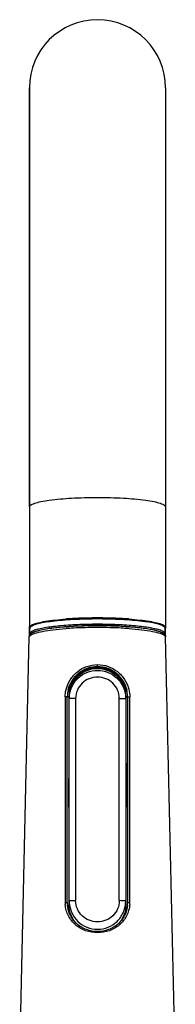
# Model space of a CAD drawing. Units: millimetres. Extents: x -371 to 617, y 568 to 977.
# Drawn here: x 13 to 45, y 770 to 973 of the extents above; entities that cross this region are included whole.
import ezdxf

# ---------------------------------------------------------------- set-up
doc = ezdxf.new("R2010")
doc.units = ezdxf.units.MM
doc.header["$LTSCALE"] = 65.185185
doc.layers.get('0').update_dxf_attribs({"linetype": 'CONTINUOUS'})

# ---------------------------------------------------------------- blocks, each defined once
blk = doc.blocks.new('A$C709D7E10')
at = {"color": 7, "linetype": 'Continuous'}
for p, q in [((12, 390.5), (12, 304.42)), ((12, 304.42), (12, 390.5)), ((40, 390.5), (40, 304.42)), ((12, 304.42), (12, 279.66)), ((40, 304.42), (40, 279.66)), ((22.87, 281.56), (22.94, 281.56)), ((29.06, 281.56), (29.14, 281.56)), ((12, 277.7), (12, 279.66)), ((12.1, 278.37), (12.1, 279.46)), ((39.9, 278.37), (39.9, 279.46)), ((40, 277.7), (40, 279.66)), ((10.01, 189.56), (11.99, 277.7)), ((41.99, 189.56), (40.01, 277.7)), ((26.65, 271.21), (25.28, 271.2)), ((19.36, 265.39), (19.36, 265.08)), ((19.8, 223.11), (19.8, 265.35)), ((20.23, 266.5), (20.1, 265.3)), ((20.1, 265.3), (20.1, 255.84)), ((31.9, 265.3), (31.78, 266.5)), ((31.9, 255.83), (31.9, 265.3)), ((32.2, 265.35), (32.2, 265.3)), ((32.2, 265.35), (32.2, 223.11)), ((32.64, 265.08), (32.64, 265.39)), ((20.11, 254.76), (20.11, 252.92)), ((31.89, 252.91), (31.89, 254.75)), ((20.1, 251.77), (20.1, 248.61)), ((31.9, 251.78), (31.9, 248.55)), ((20.11, 243.03), (20.1, 248.65)), ((31.9, 248.55), (31.89, 243.03)), ((20.11, 242.73), (20.11, 243.03)), ((20.11, 242.73), (20.11, 225.86)), ((31.89, 243.03), (31.89, 242.73)), ((31.89, 225.86), (31.89, 242.73))]:
    blk.add_line(p, q, dxfattribs=at)
at = {"color": 9, "linetype": 'Continuous'}
for p, q in [((22.94, 281.35), (22.9, 281.35)), ((29.1, 281.35), (29.06, 281.35)), ((23.98, 280.06), (24, 280.06)), ((26, 280.31), (25.98, 280.31)), ((26, 280.08), (26.02, 280.08)), ((28.01, 280.06), (28.06, 280.06)), ((11.99, 277.7), (11.99, 277.7)), ((40.01, 277.7), (40.01, 277.7)), ((26, 271.69), (26, 272.04)), ((20.21, 223.44), (20.21, 265.01)), ((21.51, 265.1), (21.51, 223.54)), ((30.49, 223.54), (30.49, 265.1)), ((31.8, 265.01), (31.8, 223.44)), ((26, 217.2), (26, 216.95))]:
    blk.add_line(p, q, dxfattribs=at)
at = {"color": 7, "linetype": 'Continuous'}
for points in [[(25.28, 271.2), (23.96, 270.88), (22.76, 270.27), (21.77, 269.45), (21.02, 268.49), (20.53, 267.51), (20.27, 266.69), (20.23, 266.5)], [(31.78, 266.5), (31.73, 266.7), (31.47, 267.54), (30.96, 268.52), (30.19, 269.49), (29.19, 270.31), (27.98, 270.9), (26.65, 271.21)]]:
    blk.add_lwpolyline(points, dxfattribs=at)
for centre, radius, start, end in [((26, 390.5), 14, 0, 180), ((24.7, 210.16), 71.42, 94.0107, 94.1358), ((24.66, 212.36), 69.17, 94.1067, 94.2327), ((24.8, 208.76), 72.82, 93.8547, 94.0106), ((24.8, 210.37), 71.17, 93.8364, 94.106), ((24.94, 206.66), 74.92, 93.6171, 93.8543), ((25.45, 200.28), 81.28, 91.7779, 93.8146), ((25.49, 197.5), 84.1, 91.7899, 93.6005), ((25.98, 185.77), 95.8, 89.9853, 91.8244), ((25.89, 186.93), 94.68, 91.4472, 91.784), ((25.94, 184.79), 96.82, 91.2215, 91.4477), ((26, 182.07), 99.54, 89.9978, 91.2195), ((26.01, 182.07), 99.54, 88.7807, 90.0022), ((26.01, 184.52), 97.05, 88.1876, 90.0038), ((26.06, 184.78), 96.82, 88.5524, 88.7787), ((26.11, 186.93), 94.68, 88.2162, 88.5529), ((26.4, 197.13), 84.43, 86.2232, 88.1844), ((26.38, 194.71), 86.9, 86.4287, 88.1809), ((27.07, 206.66), 74.92, 86.1457, 86.383), ((27.2, 210.37), 71.17, 85.8941, 86.1634), ((27.21, 208.76), 72.82, 85.9895, 86.1453), ((27.3, 210.16), 71.42, 85.8644, 85.9894), ((27.34, 212.36), 69.17, 85.7675, 85.8934), ((12.41, 279.71), 0.419, 208.6602, 212.1522), ((12.58, 279.46), 0.477, 173.079, 180.0135), ((39.42, 279.46), 0.477, 359.9865, 6.9215), ((39.59, 279.71), 0.419, 327.8486, 331.3405), ((13.1, 277.52), 1.14, 140.6481, 146.8554), ((38.88, 277.49), 1.17, 33.6749, 40.8586), ((26.01, 265.54), 5.91, 102.4301, 105.2894), ((26.01, 265.54), 5.9, 90.0502, 102.4454), ((26, 265.54), 5.9, 77.573, 89.9442), ((25.99, 265.52), 5.92, 74.0455, 77.5947), ((26, 265.34), 6.2, 168.8408, 179.9278), ((26.11, 265.06), 6.31, 166.5263, 177.4642), ((26.12, 265.32), 6.32, 165.6005, 168.8874), ((26.16, 265.06), 6.36, 165.4652, 166.555), ((25.88, 265.32), 6.33, 11.1102, 14.4541), ((25.86, 265.06), 6.34, 13.4308, 14.0003), ((25.9, 265.07), 6.3, 2.5307, 13.4551), ((26, 265.34), 6.2, 0.0724, 11.1571), ((25.75, 223.11), 5.95, 180.0039, 184.5698), ((26.29, 223.11), 5.91, 355.3999, 359.9978)]:
    blk.add_arc(centre, radius, start, end, dxfattribs=at)
at = {"color": 9, "linetype": 'Continuous'}
for centre, radius, start, end in [((25.92, 186.27), 95.13, 91.2269, 91.795), ((26, 182.25), 99.15, 88.7775, 91.2227), ((26.1, 186.92), 94.48, 88.2034, 88.7753), ((12.37, 279.46), 0.273, 170.3985, 179.9551), ((24.94, 204.65), 74.97, 93.2877, 94.1861), ((25.54, 194.23), 85.41, 91.9413, 93.2888), ((25.82, 187.02), 92.62, 91.7895, 91.9631), ((25.89, 184.8), 94.84, 91.4608, 91.789), ((25.99, 180.46), 99.18, 89.9956, 91.4571), ((25.99, 182.81), 97.28, 89.9962, 91.177), ((26.01, 180.46), 99.18, 88.543, 90.0044), ((26, 182.3), 97.78, 88.8259, 89.9892), ((26.12, 188.14), 91.94, 87.5525, 88.7935), ((26.11, 184.8), 94.84, 88.2111, 88.5393), ((26.18, 187.02), 92.62, 88.0369, 88.2106), ((26.37, 192.23), 87.41, 86.7267, 88.0433), ((27.05, 204.48), 75.14, 85.8435, 86.7117), ((39.63, 279.46), 0.273, 0.0456, 9.608), ((26.13, 265), 5.93, 177.2919, 179.9369), ((25.87, 265), 5.93, 0.0629, 2.7113), ((22.76, 222.97), 3.39, 176.8464, 178.4632), ((23.05, 222.97), 3.68, 178.5152, 183.444), ((-14.01, 225.18), 34.26, 356.6002, 357.0972), ((26.08, 223.45), 5.87, 180.0706, 182.6922), ((25.93, 223.45), 5.87, 357.3036, 359.9276), ((66.03, 225.18), 34.28, 182.9007, 183.3974), ((28.99, 222.99), 3.65, 1.1165, 2.6324), ((28.71, 222.99), 3.93, 356.4585, 1.0726)]:
    blk.add_arc(centre, radius, start, end, dxfattribs=at)
for points, knots in [([(12, 304.42), (12, 304.57), (12.25, 304.81), (12.63, 305), (13.33, 305.27), (14.5, 305.55), (17.02, 305.96), (20.91, 306.28), (24.21, 306.37), (26, 306.37)], [0, 0, 0, 0, 0.032409, 0.058989, 0.09355, 0.186595, 0.309504, 0.626961, 1, 1, 1, 1]), ([(26, 306.37), (27.79, 306.37), (31.1, 306.28), (34.98, 305.96), (37.51, 305.55), (38.67, 305.27), (39.37, 305), (39.76, 304.81), (40, 304.57), (40, 304.42)], [0, 0, 0, 0, 0.373041, 0.690498, 0.813407, 0.906451, 0.941012, 0.967591, 1, 1, 1, 1]), ([(22.9, 281.35), (22.09, 281.32), (20.54, 281.25), (18.34, 281.09), (16.39, 280.87), (15.18, 280.68), (14.64, 280.58)], [0, 0, 0, 0, 0.290984, 0.560252, 0.799106, 1, 1, 1, 1]), ([(37.37, 280.58), (36.82, 280.68), (35.62, 280.87), (33.66, 281.09), (31.45, 281.25), (29.9, 281.32), (29.1, 281.35)], [0, 0, 0, 0, 0.200858, 0.439713, 0.709, 1, 1, 1, 1]), ([(12.59, 279.97), (12.52, 279.94), (12.4, 279.87), (12.22, 279.73), (12.12, 279.6), (12.11, 279.51)], [0, 0, 0, 0, 0.330625, 0.602265, 1, 1, 1, 1]), ([(12.22, 278.04), (12.33, 278.13), (12.63, 278.29), (13.45, 278.59), (14.88, 278.9), (17, 279.21), (18.59, 279.35), (19.47, 279.42)], [0, 0, 0, 0, 0.057693, 0.135918, 0.353651, 0.646197, 1, 1, 1, 1]), ([(12.37, 278.37), (12.42, 278.43), (12.55, 278.55), (12.81, 278.7), (13.16, 278.84), (13.78, 279.05), (14.77, 279.28), (16.18, 279.52), (17.86, 279.72), (19.76, 279.88), (21.82, 280), (23.25, 280.05), (23.98, 280.06)], [0, 0, 0, 0, 0.018994, 0.044041, 0.075705, 0.114133, 0.210874, 0.33253, 0.476202, 0.638231, 0.814382, 1, 1, 1, 1]), ([(12.7, 280.03), (12.69, 280.02), (12.65, 280), (12.62, 279.98), (12.59, 279.97)], [0, 0, 0, 0, 0.257953, 1, 1, 1, 1]), ([(14.64, 280.58), (14.26, 280.5), (13.73, 280.38), (13.09, 280.18), (12.82, 280.08), (12.7, 280.03)], [0, 0, 0, 0, 0.57351, 0.805486, 1, 1, 1, 1]), ([(25.98, 280.31), (24.62, 280.31), (22.61, 280.27), (20, 280.13), (18.22, 279.98), (16.61, 279.81), (15.21, 279.6), (14.04, 279.37), (13.36, 279.18), (13.06, 279.08)], [0, 0, 0, 0, 0.314421, 0.462992, 0.601442, 0.726791, 0.836389, 0.928013, 1, 1, 1, 1]), ([(38.94, 279.08), (38.64, 279.19), (37.95, 279.37), (36.79, 279.6), (35.38, 279.81), (33.77, 279.99), (31.99, 280.13), (29.38, 280.27), (27.37, 280.31), (26, 280.31)], [0, 0, 0, 0, 0.072064, 0.163747, 0.273384, 0.398751, 0.537193, 0.68573, 1, 1, 1, 1]), ([(30.05, 280), (31.24, 279.95), (32.96, 279.84), (35.13, 279.61), (36.49, 279.41), (37.64, 279.19), (38.44, 278.99), (38.95, 278.8), (39.24, 278.67), (39.46, 278.54), (39.58, 278.44), (39.62, 278.39)], [0, 0, 0, 0, 0.365525, 0.526182, 0.667691, 0.787333, 0.883012, 0.92147, 0.953621, 0.979629, 1, 1, 1, 1]), ([(32.5, 279.42), (33.38, 279.35), (34.98, 279.21), (37.11, 278.9), (38.54, 278.59), (39.37, 278.29), (39.67, 278.13), (39.79, 278.04)], [0, 0, 0, 0, 0.353799, 0.646408, 0.864166, 0.942366, 1, 1, 1, 1]), ([(39.3, 280.03), (39.18, 280.08), (38.91, 280.18), (38.27, 280.38), (37.74, 280.5), (37.37, 280.58)], [0, 0, 0, 0, 0.194522, 0.426501, 1, 1, 1, 1]), ([(39.42, 279.97), (39.41, 279.97), (39.37, 279.99), (39.33, 280.01), (39.3, 280.03)], [0, 0, 0, 0, 0.242083, 1, 1, 1, 1]), ([(39.9, 279.51), (39.88, 279.6), (39.78, 279.73), (39.6, 279.87), (39.48, 279.94), (39.42, 279.97)], [0, 0, 0, 0, 0.397753, 0.669389, 1, 1, 1, 1]), ([(11.99, 277.7), (11.99, 277.76), (12.03, 277.84), (12.08, 277.91), (12.09, 277.93)], [0, 0, 0, 0, 0.716689, 1, 1, 1, 1]), ([(13.06, 279.08), (12.92, 279.03), (12.67, 278.93), (12.4, 278.78), (12.24, 278.65), (12.16, 278.56), (12.11, 278.47), (12.1, 278.4), (12.1, 278.37)], [0, 0, 0, 0, 0.361478, 0.640652, 0.751522, 0.845643, 0.926575, 1, 1, 1, 1]), ([(39.9, 278.37), (39.9, 278.4), (39.89, 278.47), (39.84, 278.56), (39.76, 278.65), (39.6, 278.78), (39.33, 278.93), (39.08, 279.03), (38.94, 279.08)], [0, 0, 0, 0, 0.073322, 0.154174, 0.248249, 0.359109, 0.638352, 1, 1, 1, 1]), ([(39.91, 277.93), (39.93, 277.91), (39.98, 277.84), (40.01, 277.76), (40.01, 277.7)], [0, 0, 0, 0, 0.283517, 1, 1, 1, 1]), ([(19.54, 266.89), (19.72, 267.61), (20.31, 269), (21.81, 270.67), (23.77, 271.78), (25.26, 272.01), (26, 272.04)], [0, 0, 0, 0, 0.250763, 0.500178, 0.749259, 1, 1, 1, 1]), ([(31.85, 265.35), (31.84, 266.08), (31.54, 267.63), (30.22, 269.6), (28.24, 270.89), (26, 271.31), (23.76, 270.89), (21.78, 269.6), (20.46, 267.62), (20.16, 266.08), (20.16, 265.35)], [0, 0, 0, 0, 0.121338, 0.251746, 0.381179, 0.499988, 0.618975, 0.748495, 0.878843, 1, 1, 1, 1]), ([(26, 272.04), (26.74, 272.03), (28.21, 271.78), (30.16, 270.68), (31.66, 269.04), (32.26, 267.67), (32.44, 266.96)], [0, 0, 0, 0, 0.250636, 0.499741, 0.749175, 1, 1, 1, 1]), ([(20.21, 265.28), (20.25, 266.02), (20.59, 267.49), (21.89, 269.33), (23.79, 270.55), (26, 270.98), (28.22, 270.55), (30.11, 269.33), (31.41, 267.49), (31.76, 266.02), (31.79, 265.29)], [0, 0, 0, 0, 0.125099, 0.250026, 0.374943, 0.499999, 0.625082, 0.749997, 0.874914, 1, 1, 1, 1]), ([(30.49, 265.1), (30.48, 265.68), (30.25, 266.84), (29.24, 268.3), (27.74, 269.23), (26, 269.57), (24.27, 269.24), (22.77, 268.3), (21.75, 266.84), (21.52, 265.68), (21.51, 265.1)], [0, 0, 0, 0, 0.124918, 0.249908, 0.374864, 0.499966, 0.625098, 0.750082, 0.875079, 1, 1, 1, 1]), ([(19.8, 265.35), (19.8, 265.36), (19.73, 265.38), (19.69, 265.39), (19.66, 265.39)], [0, 0, 0, 0, 0.297044, 1, 1, 1, 1]), ([(20.1, 265.3), (20.1, 265.31), (20.11, 265.34), (20.12, 265.39), (20.14, 265.38)], [0, 0, 0, 0, 0.443108, 1, 1, 1, 1]), ([(20.14, 265.38), (20.14, 265.38), (20.15, 265.37), (20.15, 265.36), (20.16, 265.35)], [0, 0, 0, 0, 0.361896, 1, 1, 1, 1]), ([(20.16, 265.35), (20.16, 265.34), (20.18, 265.28), (20.18, 265.21), (20.19, 265.16)], [0, 0, 0, 0, 0.173142, 1, 1, 1, 1]), ([(21.51, 265.1), (21.35, 265.1), (21.04, 265.1), (20.68, 265.08), (20.44, 265.06), (20.32, 265.05), (20.25, 265.03), (20.21, 265.02), (20.21, 265.01)], [0, 0, 0, 0, 0.373219, 0.703717, 0.829549, 0.921419, 0.977012, 1, 1, 1, 1]), ([(30.49, 265.1), (30.65, 265.1), (30.96, 265.1), (31.33, 265.08), (31.56, 265.06), (31.69, 265.05), (31.75, 265.03), (31.79, 265.02), (31.8, 265.01)], [0, 0, 0, 0, 0.373224, 0.703723, 0.829554, 0.921423, 0.977014, 1, 1, 1, 1]), ([(31.8, 265.01), (31.8, 265.05), (31.81, 265.16), (31.82, 265.28), (31.85, 265.35)], [0, 0, 0, 0, 0.346311, 1, 1, 1, 1]), ([(31.85, 265.35), (31.85, 265.36), (31.89, 265.41), (31.9, 265.33), (31.9, 265.3)], [0, 0, 0, 0, 0.336761, 1, 1, 1, 1]), ([(32.2, 265.35), (32.2, 265.36), (32.27, 265.38), (32.31, 265.39), (32.35, 265.39)], [0, 0, 0, 0, 0.296772, 1, 1, 1, 1]), ([(19.37, 223.16), (19.47, 223.16), (19.61, 223.16), (19.73, 223.14), (19.8, 223.13), (19.8, 223.11)], [0, 0, 0, 0, 0.661376, 0.899501, 1, 1, 1, 1]), ([(26, 216.95), (25.17, 216.95), (23.53, 217.23), (21.4, 218.45), (20.12, 220.05), (19.56, 221.54), (19.4, 222.34), (19.37, 222.74)], [0, 0, 0, 0, 0.257196, 0.505927, 0.74948, 0.8735, 1, 1, 1, 1]), ([(20.11, 222.36), (20.12, 222.38), (20.14, 222.49), (20.15, 222.59), (20.16, 222.69)], [0, 0, 0, 0, 0.172185, 1, 1, 1, 1]), ([(20.16, 222.69), (20.16, 222.72), (20.17, 222.87), (20.18, 223.03), (20.19, 223.15)], [0, 0, 0, 0, 0.214459, 1, 1, 1, 1]), ([(21.94, 218.58), (21.36, 219.12), (20.46, 220.42), (20.16, 221.95), (20.16, 222.69)], [0, 0, 0, 0, 0.519408, 1, 1, 1, 1]), ([(20.59, 223.51), (20.53, 223.5), (20.44, 223.49), (20.32, 223.48), (20.25, 223.47), (20.21, 223.45), (20.21, 223.44)], [0, 0, 0, 0, 0.424703, 0.734779, 0.922414, 1, 1, 1, 1]), ([(20.21, 223.18), (20.25, 222.45), (20.59, 220.99), (21.89, 219.17), (23.79, 217.96), (26, 217.54), (28.21, 217.96), (30.11, 219.17), (31.41, 220.99), (31.76, 222.45), (31.79, 223.18)], [0, 0, 0, 0, 0.12461, 0.249135, 0.374217, 0.500002, 0.62581, 0.750886, 0.875401, 1, 1, 1, 1]), ([(21.51, 223.54), (21.43, 223.54), (21.12, 223.53), (20.81, 223.52), (20.59, 223.51)], [0, 0, 0, 0, 0.266027, 1, 1, 1, 1]), ([(30.49, 223.54), (30.48, 222.96), (30.25, 221.8), (29.24, 220.35), (27.74, 219.42), (26, 219.09), (24.27, 219.42), (22.76, 220.35), (21.75, 221.8), (21.52, 222.96), (21.51, 223.54)], [0, 0, 0, 0, 0.124974, 0.249614, 0.374526, 0.500001, 0.625476, 0.750387, 0.875027, 1, 1, 1, 1]), ([(32.63, 222.74), (32.6, 222.34), (32.44, 221.54), (31.88, 220.05), (30.61, 218.45), (28.47, 217.23), (26.83, 216.95), (26, 216.95)], [0, 0, 0, 0, 0.126467, 0.250504, 0.494053, 0.742808, 1, 1, 1, 1]), ([(31.85, 222.69), (31.84, 221.95), (31.54, 220.42), (30.64, 219.13), (30.07, 218.58)], [0, 0, 0, 0, 0.480593, 1, 1, 1, 1]), ([(31.42, 223.51), (31.35, 223.51), (31.04, 223.53), (30.73, 223.54), (30.49, 223.54)], [0, 0, 0, 0, 0.220355, 1, 1, 1, 1]), ([(31.8, 223.44), (31.79, 223.45), (31.75, 223.47), (31.69, 223.48), (31.56, 223.49), (31.47, 223.5), (31.42, 223.51)], [0, 0, 0, 0, 0.077583, 0.265216, 0.575293, 1, 1, 1, 1]), ([(31.85, 222.69), (31.84, 222.72), (31.83, 222.87), (31.82, 223.03), (31.81, 223.15)], [0, 0, 0, 0, 0.214428, 1, 1, 1, 1]), ([(31.89, 222.36), (31.88, 222.38), (31.86, 222.49), (31.85, 222.59), (31.85, 222.69)], [0, 0, 0, 0, 0.172124, 1, 1, 1, 1]), ([(32.2, 223.11), (32.2, 223.12), (32.24, 223.14), (32.32, 223.16), (32.42, 223.16), (32.48, 223.16)], [0, 0, 0, 0, 0.095262, 0.309604, 1, 1, 1, 1])]:
    blk.add_open_spline(points, degree=3, knots=knots, dxfattribs=at)
at = {"color": 7, "linetype": 'Continuous'}
for points, knots in [([(12.68, 280.26), (13.02, 280.41), (13.9, 280.66), (15.43, 280.96), (17.37, 281.21), (18.79, 281.33), (19.55, 281.39)], [0, 0, 0, 0, 0.163036, 0.389183, 0.671474, 1, 1, 1, 1]), ([(14.24, 280.65), (14.6, 280.73), (15.37, 280.88), (17.14, 281.14), (18.56, 281.27), (19.55, 281.35)], [0, 0, 0, 0, 0.202738, 0.439536, 1, 1, 1, 1]), ([(32.45, 281.39), (33.22, 281.33), (34.63, 281.21), (36.57, 280.96), (38.1, 280.66), (38.98, 280.41), (39.33, 280.26)], [0, 0, 0, 0, 0.328526, 0.610817, 0.836964, 1, 1, 1, 1]), ([(32.45, 281.35), (33.45, 281.27), (34.88, 281.14), (36.65, 280.87), (37.42, 280.72), (37.78, 280.64)], [0, 0, 0, 0, 0.560908, 0.797611, 1, 1, 1, 1]), ([(12, 279.66), (12, 279.78), (12.22, 280.06), (12.5, 280.18), (12.68, 280.26)], [0, 0, 0, 0, 0.372306, 1, 1, 1, 1]), ([(12.1, 279.52), (12.11, 279.57), (12.14, 279.67), (12.26, 279.86), (12.39, 279.96), (12.49, 280.03)], [0, 0, 0, 0, 0.240057, 0.480136, 1, 1, 1, 1]), ([(12.49, 280.03), (12.5, 280.03), (12.53, 280.05), (12.57, 280.08), (12.6, 280.09)], [0, 0, 0, 0, 0.243515, 1, 1, 1, 1]), ([(12.6, 280.09), (12.7, 280.15), (12.92, 280.25), (13.47, 280.45), (13.92, 280.57), (14.24, 280.65)], [0, 0, 0, 0, 0.196072, 0.426969, 1, 1, 1, 1]), ([(12.75, 278.62), (13.35, 278.92), (15.03, 279.33), (18.01, 279.74), (21.79, 280), (24.55, 280.06), (26, 280.06)], [0, 0, 0, 0, 0.151536, 0.381831, 0.674232, 1, 1, 1, 1]), ([(26, 280.06), (27.45, 280.06), (30.2, 280), (33.98, 279.74), (36.95, 279.34), (38.63, 278.92), (39.24, 278.63)], [0, 0, 0, 0, 0.32522, 0.617342, 0.847833, 1, 1, 1, 1]), ([(37.78, 280.64), (37.86, 280.62), (38.15, 280.55), (38.45, 280.47), (38.66, 280.4)], [0, 0, 0, 0, 0.271837, 1, 1, 1, 1]), ([(38.66, 280.4), (38.8, 280.36), (39.05, 280.27), (39.3, 280.15), (39.4, 280.09)], [0, 0, 0, 0, 0.543688, 1, 1, 1, 1]), ([(39.33, 280.26), (39.51, 280.18), (39.79, 280.06), (40, 279.78), (40, 279.66)], [0, 0, 0, 0, 0.627694, 1, 1, 1, 1]), ([(39.4, 280.09), (39.41, 280.09), (39.45, 280.06), (39.49, 280.04), (39.51, 280.03)], [0, 0, 0, 0, 0.256632, 1, 1, 1, 1]), ([(39.51, 280.03), (39.61, 279.96), (39.74, 279.86), (39.86, 279.67), (39.89, 279.57), (39.9, 279.52)], [0, 0, 0, 0, 0.519868, 0.759944, 1, 1, 1, 1]), ([(39.24, 278.63), (39.29, 278.61), (39.48, 278.51), (39.66, 278.38), (39.77, 278.26)], [0, 0, 0, 0, 0.259513, 1, 1, 1, 1]), ([(20, 266.89), (20.17, 267.56), (20.73, 268.84), (22.12, 270.4), (23.93, 271.44), (25.31, 271.69), (26, 271.69)], [0, 0, 0, 0, 0.250924, 0.500073, 0.74926, 1, 1, 1, 1]), ([(24.45, 271.24), (23.39, 270.95), (21.4, 269.74), (20.28, 267.72), (20, 266.65)], [0, 0, 0, 0, 0.498685, 1, 1, 1, 1]), ([(26, 271.69), (26.69, 271.69), (28.07, 271.44), (29.88, 270.4), (31.27, 268.85), (31.83, 267.57), (32, 266.9)], [0, 0, 0, 0, 0.25074, 0.499928, 0.749076, 1, 1, 1, 1]), ([(32.01, 266.59), (31.75, 267.66), (30.65, 269.69), (28.68, 270.92), (27.62, 271.22)], [0, 0, 0, 0, 0.501417, 1, 1, 1, 1]), ([(20.1, 255.85), (20.1, 255.78), (20.11, 255.41), (20.11, 255.05), (20.11, 254.76)], [0, 0, 0, 0, 0.20156, 1, 1, 1, 1]), ([(31.89, 254.75), (31.89, 254.85), (31.89, 255.21), (31.9, 255.57), (31.9, 255.83)], [0, 0, 0, 0, 0.270558, 1, 1, 1, 1]), ([(20.11, 252.92), (20.11, 252.81), (20.11, 252.43), (20.11, 252.04), (20.1, 251.76)], [0, 0, 0, 0, 0.274496, 1, 1, 1, 1]), ([(31.9, 251.78), (31.9, 251.87), (31.9, 252.24), (31.89, 252.62), (31.89, 252.91)], [0, 0, 0, 0, 0.237843, 1, 1, 1, 1]), ([(26, 217.2), (25.23, 217.2), (23.69, 217.47), (21.7, 218.63), (20.29, 220.42), (19.88, 221.89), (19.82, 222.64)], [0, 0, 0, 0, 0.257841, 0.506817, 0.750562, 1, 1, 1, 1]), ([(32.18, 222.64), (32.12, 221.89), (31.72, 220.42), (30.3, 218.62), (28.31, 217.47), (26.77, 217.2), (26, 217.2)], [0, 0, 0, 0, 0.249945, 0.49424, 0.743074, 1, 1, 1, 1])]:
    blk.add_open_spline(points, degree=3, knots=knots, dxfattribs=at)
for points in [[(12.04, 279.51), (12.02, 279.56), (12, 279.61), (12, 279.66)], [(40, 279.66), (40, 279.61), (39.99, 279.56), (39.96, 279.51)], [(11.99, 277.7), (12, 277.86), (12.06, 278.01), (12.15, 278.14)], [(12.17, 278.13), (12.13, 278.2), (12.11, 278.29), (12.11, 278.37)], [(12.22, 278.24), (12.36, 278.41), (12.55, 278.53), (12.75, 278.62)], [(39.9, 278.37), (39.89, 278.29), (39.87, 278.2), (39.83, 278.12)], [(39.86, 278.14), (39.94, 278.01), (40.01, 277.85), (40.01, 277.7)], [(19.36, 265.08), (19.37, 251.11), (19.36, 237.13), (19.37, 223.16)], [(32.63, 223.16), (32.64, 237.13), (32.63, 251.11), (32.64, 265.08)]]:
    blk.add_open_spline(points, degree=3, dxfattribs=at)
at = {"color": 9, "linetype": 'Continuous'}
for points in [[(12.09, 277.93), (12.13, 277.97), (12.17, 278.01), (12.22, 278.04)], [(39.79, 278.04), (39.83, 278.01), (39.87, 277.97), (39.91, 277.93)], [(19.36, 265.39), (19.35, 265.9), (19.42, 266.4), (19.54, 266.89)], [(19.51, 265.4), (19.46, 265.4), (19.41, 265.4), (19.36, 265.39)], [(19.66, 265.39), (19.61, 265.4), (19.56, 265.4), (19.51, 265.4)], [(20.19, 265.16), (20.2, 265.11), (20.2, 265.06), (20.21, 265.01)], [(32.35, 265.39), (32.39, 265.4), (32.44, 265.4), (32.49, 265.4)], [(32.44, 266.96), (32.58, 266.45), (32.66, 265.92), (32.64, 265.39)], [(32.49, 265.4), (32.54, 265.4), (32.59, 265.4), (32.64, 265.39)], [(32.48, 223.16), (32.53, 223.16), (32.58, 223.16), (32.63, 223.16)]]:
    blk.add_open_spline(points, degree=3, dxfattribs=at)

msp = doc.modelspace()

# ---------------------------------------------------------------- block references
msp.add_blockref('A$C709D7E10', (2.95, 568.21))

doc.saveas('drawing.dxf')
